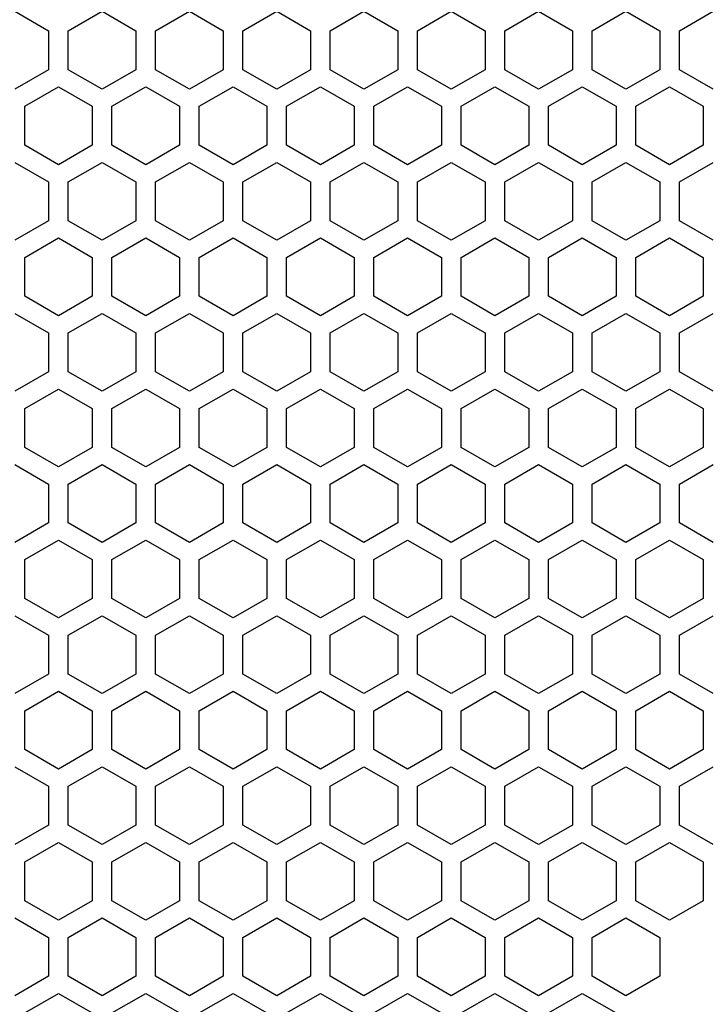
# Model space of a CAD drawing. Extents: x 0 to 2800, y 0 to 1980.
# Drawn here: x 1406 to 1458, y 995 to 1069 of the extents above; entities that cross this region are included whole.
import ezdxf

# ---------------------------------------------------------------- set-up
doc = ezdxf.new("R2010")
doc.units = 0
doc.layers.get('0').update_dxf_attribs({"linetype": 'CONTINUOUS'})

msp = doc.modelspace()

# ---------------------------------------------------------------- linework, layer by layer
at = {"color": 7, "ltscale": 0.073611}
for p, q in [((1405.987061, 1070.134644), (1408.536987, 1068.662354)), ((1410.036987, 1068.662354), (1412.586914, 1070.134644)), ((1419.187012, 1070.134644), (1421.736938, 1068.662354)), ((1425.786987, 1070.134644), (1428.336914, 1068.662354)), ((1429.837036, 1068.662354), (1432.386963, 1070.134644)), ((1443.036987, 1068.662354), (1445.586914, 1070.134644)), ((1408.536987, 1068.662354), (1408.536987, 1065.717896)), ((1410.036987, 1065.717896), (1410.036987, 1068.662354)), ((1415.136963, 1068.662354), (1415.136963, 1065.717896)), ((1416.636963, 1065.717896), (1416.636963, 1068.662354)), ((1421.736938, 1068.662354), (1421.736938, 1065.717896)), ((1423.236938, 1065.717896), (1423.236938, 1068.662354)), ((1428.336914, 1068.662354), (1428.336914, 1065.717896)), ((1429.837036, 1065.717896), (1429.837036, 1068.662354)), ((1434.937012, 1068.662354), (1434.937012, 1065.717896)), ((1436.43689, 1065.717896), (1436.43689, 1068.662354)), ((1441.536987, 1068.662354), (1441.536987, 1065.717896)), ((1443.036987, 1065.717896), (1443.036987, 1068.662354)), ((1448.136963, 1068.662354), (1448.136963, 1065.717896)), ((1449.636963, 1065.717896), (1449.636963, 1068.662354)), ((1454.737061, 1068.662354), (1454.737061, 1065.717896)), ((1456.236938, 1065.717896), (1456.236938, 1068.662354)), ((1408.536987, 1065.717896), (1405.987061, 1064.245605)), ((1412.586914, 1064.245605), (1410.036987, 1065.717896)), ((1421.736938, 1065.717896), (1419.187012, 1064.245605)), ((1428.336914, 1065.717896), (1425.786987, 1064.245605)), ((1432.386963, 1064.245605), (1429.837036, 1065.717896)), ((1445.586914, 1064.245605), (1443.036987, 1065.717896)), ((1409.286987, 1064.418823), (1411.836914, 1062.946533)), ((1419.937012, 1062.946533), (1422.486938, 1064.418823)), ((1429.087036, 1064.418823), (1431.636963, 1062.946533)), ((1433.136963, 1062.946533), (1435.68689, 1064.418823)), ((1439.737061, 1062.946533), (1442.286987, 1064.418823)), ((1448.886963, 1064.418823), (1451.43689, 1062.946533)), ((1452.937012, 1062.946533), (1455.486938, 1064.418823)), ((1406.736938, 1060.002075), (1406.736938, 1062.946533)), ((1411.836914, 1062.946533), (1411.836914, 1060.002075)), ((1413.336914, 1060.002075), (1413.336914, 1062.946533)), ((1418.437012, 1062.946533), (1418.437012, 1060.002075)), ((1419.937012, 1060.002075), (1419.937012, 1062.946533)), ((1425.036987, 1062.946533), (1425.036987, 1060.002075)), ((1426.536987, 1060.002075), (1426.536987, 1062.946533)), ((1431.636963, 1062.946533), (1431.636963, 1060.002075)), ((1433.136963, 1060.002075), (1433.136963, 1062.946533)), ((1438.236938, 1062.946533), (1438.236938, 1060.002075)), ((1439.737061, 1060.002075), (1439.737061, 1062.946533)), ((1444.837036, 1062.946533), (1444.837036, 1060.002075)), ((1446.336914, 1060.002075), (1446.336914, 1062.946533)), ((1451.43689, 1062.946533), (1451.43689, 1060.002075)), ((1452.937012, 1060.002075), (1452.937012, 1062.946533)), ((1458.036987, 1062.946533), (1458.036987, 1060.002075)), ((1411.836914, 1060.002075), (1409.286987, 1058.529785)), ((1422.486938, 1058.529785), (1419.937012, 1060.002075)), ((1431.636963, 1060.002075), (1429.087036, 1058.529785)), ((1435.68689, 1058.529785), (1433.136963, 1060.002075)), ((1442.286987, 1058.529785), (1439.737061, 1060.002075)), ((1451.43689, 1060.002075), (1448.886963, 1058.529785)), ((1455.486938, 1058.529785), (1452.937012, 1060.002075)), ((1405.987061, 1058.703125), (1408.536987, 1057.230835)), ((1410.036987, 1057.230835), (1412.586914, 1058.703125)), ((1419.187012, 1058.703125), (1421.736938, 1057.230835)), ((1425.786987, 1058.703125), (1428.336914, 1057.230835)), ((1429.837036, 1057.230835), (1432.386963, 1058.703125)), ((1443.036987, 1057.230835), (1445.586914, 1058.703125)), ((1408.536987, 1057.230835), (1408.536987, 1054.286377)), ((1410.036987, 1054.286377), (1410.036987, 1057.230835)), ((1415.136963, 1057.230835), (1415.136963, 1054.286377)), ((1416.636963, 1054.286377), (1416.636963, 1057.230835)), ((1421.736938, 1057.230835), (1421.736938, 1054.286377)), ((1423.236938, 1054.286377), (1423.236938, 1057.230835)), ((1428.336914, 1057.230835), (1428.336914, 1054.286377)), ((1429.837036, 1054.286377), (1429.837036, 1057.230835)), ((1434.937012, 1057.230835), (1434.937012, 1054.286377)), ((1436.43689, 1054.286377), (1436.43689, 1057.230835)), ((1441.536987, 1057.230835), (1441.536987, 1054.286377)), ((1443.036987, 1054.286377), (1443.036987, 1057.230835)), ((1448.136963, 1057.230835), (1448.136963, 1054.286377)), ((1449.636963, 1054.286377), (1449.636963, 1057.230835)), ((1454.737061, 1057.230835), (1454.737061, 1054.286377)), ((1456.236938, 1054.286377), (1456.236938, 1057.230835)), ((1408.536987, 1054.286377), (1405.987061, 1052.814087)), ((1412.586914, 1052.814087), (1410.036987, 1054.286377)), ((1421.736938, 1054.286377), (1419.187012, 1052.814087)), ((1428.336914, 1054.286377), (1425.786987, 1052.814087)), ((1432.386963, 1052.814087), (1429.837036, 1054.286377)), ((1445.586914, 1052.814087), (1443.036987, 1054.286377)), ((1406.736938, 1048.570557), (1406.736938, 1051.515015)), ((1411.836914, 1051.515015), (1411.836914, 1048.570557)), ((1413.336914, 1048.570557), (1413.336914, 1051.515015)), ((1418.437012, 1051.515015), (1418.437012, 1048.570557)), ((1419.937012, 1048.570557), (1419.937012, 1051.515015)), ((1425.036987, 1051.515015), (1425.036987, 1048.570557)), ((1426.536987, 1048.570557), (1426.536987, 1051.515015)), ((1431.636963, 1051.515015), (1431.636963, 1048.570557)), ((1433.136963, 1048.570557), (1433.136963, 1051.515015)), ((1438.236938, 1051.515015), (1438.236938, 1048.570557)), ((1439.737061, 1048.570557), (1439.737061, 1051.515015)), ((1444.837036, 1051.515015), (1444.837036, 1048.570557)), ((1446.336914, 1048.570557), (1446.336914, 1051.515015)), ((1451.43689, 1051.515015), (1451.43689, 1048.570557)), ((1452.937012, 1048.570557), (1452.937012, 1051.515015)), ((1458.036987, 1051.515015), (1458.036987, 1048.570557)), ((1409.286987, 1041.555786), (1411.836914, 1040.083496)), ((1419.937012, 1040.083496), (1422.486938, 1041.555786)), ((1429.087036, 1041.555786), (1431.636963, 1040.083496)), ((1433.136963, 1040.083496), (1435.68689, 1041.555786)), ((1439.737061, 1040.083496), (1442.286987, 1041.555786)), ((1448.886963, 1041.555786), (1451.43689, 1040.083496)), ((1452.937012, 1040.083496), (1455.486938, 1041.555786)), ((1406.736938, 1037.139038), (1406.736938, 1040.083496)), ((1411.836914, 1040.083496), (1411.836914, 1037.139038)), ((1413.336914, 1037.139038), (1413.336914, 1040.083496)), ((1418.437012, 1040.083496), (1418.437012, 1037.139038)), ((1419.937012, 1037.139038), (1419.937012, 1040.083496)), ((1425.036987, 1040.083496), (1425.036987, 1037.139038)), ((1426.536987, 1037.139038), (1426.536987, 1040.083496)), ((1431.636963, 1040.083496), (1431.636963, 1037.139038)), ((1433.136963, 1037.139038), (1433.136963, 1040.083496)), ((1438.236938, 1040.083496), (1438.236938, 1037.139038)), ((1439.737061, 1037.139038), (1439.737061, 1040.083496)), ((1444.837036, 1040.083496), (1444.837036, 1037.139038)), ((1446.336914, 1037.139038), (1446.336914, 1040.083496)), ((1451.43689, 1040.083496), (1451.43689, 1037.139038)), ((1452.937012, 1037.139038), (1452.937012, 1040.083496)), ((1458.036987, 1040.083496), (1458.036987, 1037.139038)), ((1411.836914, 1037.139038), (1409.286987, 1035.666748)), ((1422.486938, 1035.666748), (1419.937012, 1037.139038)), ((1431.636963, 1037.139038), (1429.087036, 1035.666748)), ((1435.68689, 1035.666748), (1433.136963, 1037.139038)), ((1442.286987, 1035.666748), (1439.737061, 1037.139038)), ((1451.43689, 1037.139038), (1448.886963, 1035.666748)), ((1455.486938, 1035.666748), (1452.937012, 1037.139038)), ((1408.536987, 1034.367798), (1408.536987, 1031.42334)), ((1410.036987, 1031.42334), (1410.036987, 1034.367798)), ((1415.136963, 1034.367798), (1415.136963, 1031.42334)), ((1416.636963, 1031.42334), (1416.636963, 1034.367798)), ((1421.736938, 1034.367798), (1421.736938, 1031.42334)), ((1423.236938, 1031.42334), (1423.236938, 1034.367798)), ((1428.336914, 1034.367798), (1428.336914, 1031.42334)), ((1429.837036, 1031.42334), (1429.837036, 1034.367798)), ((1434.937012, 1034.367798), (1434.937012, 1031.42334)), ((1436.43689, 1031.42334), (1436.43689, 1034.367798)), ((1441.536987, 1034.367798), (1441.536987, 1031.42334)), ((1443.036987, 1031.42334), (1443.036987, 1034.367798)), ((1448.136963, 1034.367798), (1448.136963, 1031.42334)), ((1449.636963, 1031.42334), (1449.636963, 1034.367798)), ((1454.737061, 1034.367798), (1454.737061, 1031.42334)), ((1456.236938, 1031.42334), (1456.236938, 1034.367798)), ((1408.536987, 1031.42334), (1405.987061, 1029.95105)), ((1412.586914, 1029.95105), (1410.036987, 1031.42334)), ((1421.736938, 1031.42334), (1419.187012, 1029.95105)), ((1428.336914, 1031.42334), (1425.786987, 1029.95105)), ((1432.386963, 1029.95105), (1429.837036, 1031.42334)), ((1445.586914, 1029.95105), (1443.036987, 1031.42334)), ((1406.736938, 1025.70752), (1406.736938, 1028.651978)), ((1411.836914, 1028.651978), (1411.836914, 1025.70752)), ((1413.336914, 1025.70752), (1413.336914, 1028.651978)), ((1418.437012, 1028.651978), (1418.437012, 1025.70752)), ((1419.937012, 1025.70752), (1419.937012, 1028.651978)), ((1425.036987, 1028.651978), (1425.036987, 1025.70752)), ((1426.536987, 1025.70752), (1426.536987, 1028.651978)), ((1431.636963, 1028.651978), (1431.636963, 1025.70752)), ((1433.136963, 1025.70752), (1433.136963, 1028.651978)), ((1438.236938, 1028.651978), (1438.236938, 1025.70752)), ((1439.737061, 1025.70752), (1439.737061, 1028.651978)), ((1444.837036, 1028.651978), (1444.837036, 1025.70752)), ((1446.336914, 1025.70752), (1446.336914, 1028.651978)), ((1451.43689, 1028.651978), (1451.43689, 1025.70752)), ((1452.937012, 1025.70752), (1452.937012, 1028.651978)), ((1458.036987, 1028.651978), (1458.036987, 1025.70752)), ((1411.836914, 1025.70752), (1409.286987, 1024.235229)), ((1422.486938, 1024.235229), (1419.937012, 1025.70752)), ((1431.636963, 1025.70752), (1429.087036, 1024.235229)), ((1435.68689, 1024.235229), (1433.136963, 1025.70752)), ((1442.286987, 1024.235229), (1439.737061, 1025.70752)), ((1451.43689, 1025.70752), (1448.886963, 1024.235229)), ((1455.486938, 1024.235229), (1452.937012, 1025.70752)), ((1405.987061, 1024.408447), (1408.536987, 1022.936157)), ((1410.036987, 1022.936157), (1412.586914, 1024.408447)), ((1419.187012, 1024.408447), (1421.736938, 1022.936157)), ((1425.786987, 1024.408447), (1428.336914, 1022.936157)), ((1429.837036, 1022.936157), (1432.386963, 1024.408447)), ((1443.036987, 1022.936157), (1445.586914, 1024.408447)), ((1408.536987, 1019.99176), (1405.987061, 1018.51947)), ((1412.586914, 1018.51947), (1410.036987, 1019.99176)), ((1421.736938, 1019.99176), (1419.187012, 1018.51947)), ((1428.336914, 1019.99176), (1425.786987, 1018.51947)), ((1432.386963, 1018.51947), (1429.837036, 1019.99176)), ((1445.586914, 1018.51947), (1443.036987, 1019.99176)), ((1406.736938, 1014.276001), (1406.736938, 1017.220459)), ((1411.836914, 1017.220459), (1411.836914, 1014.276001)), ((1413.336914, 1014.276001), (1413.336914, 1017.220459)), ((1418.437012, 1017.220459), (1418.437012, 1014.276001)), ((1419.937012, 1014.276001), (1419.937012, 1017.220459)), ((1425.036987, 1017.220459), (1425.036987, 1014.276001)), ((1426.536987, 1014.276001), (1426.536987, 1017.220459)), ((1431.636963, 1017.220459), (1431.636963, 1014.276001)), ((1433.136963, 1014.276001), (1433.136963, 1017.220459)), ((1438.236938, 1017.220459), (1438.236938, 1014.276001)), ((1439.737061, 1014.276001), (1439.737061, 1017.220459)), ((1444.837036, 1017.220459), (1444.837036, 1014.276001)), ((1446.336914, 1014.276001), (1446.336914, 1017.220459)), ((1451.43689, 1017.220459), (1451.43689, 1014.276001)), ((1452.937012, 1014.276001), (1452.937012, 1017.220459)), ((1458.036987, 1017.220459), (1458.036987, 1014.276001)), ((1411.836914, 1014.276001), (1409.286987, 1012.803711)), ((1422.486938, 1012.803711), (1419.937012, 1014.276001)), ((1431.636963, 1014.276001), (1429.087036, 1012.803711)), ((1435.68689, 1012.803711), (1433.136963, 1014.276001)), ((1442.286987, 1012.803711), (1439.737061, 1014.276001)), ((1451.43689, 1014.276001), (1448.886963, 1012.803711)), ((1455.486938, 1012.803711), (1452.937012, 1014.276001)), ((1411.836914, 1002.844421), (1409.286987, 1001.372131)), ((1422.486938, 1001.372131), (1419.937012, 1002.844421)), ((1431.636963, 1002.844421), (1429.087036, 1001.372131)), ((1435.68689, 1001.372131), (1433.136963, 1002.844421)), ((1442.286987, 1001.372131), (1439.737061, 1002.844421)), ((1451.43689, 1002.844421), (1448.886963, 1001.372131)), ((1455.486938, 1001.372131), (1452.937012, 1002.844421)), ((1405.987061, 1001.54541), (1408.536987, 1000.07312)), ((1410.036987, 1000.07312), (1412.586914, 1001.54541)), ((1419.187012, 1001.54541), (1421.736938, 1000.07312)), ((1425.786987, 1001.54541), (1428.336914, 1000.07312)), ((1429.837036, 1000.07312), (1432.386963, 1001.54541)), ((1443.036987, 1000.07312), (1445.586914, 1001.54541)), ((1408.536987, 1000.07312), (1408.536987, 997.128662)), ((1410.036987, 997.128662), (1410.036987, 1000.07312)), ((1415.136963, 1000.07312), (1415.136963, 997.128662)), ((1416.636963, 997.128662), (1416.636963, 1000.07312)), ((1421.736938, 1000.07312), (1421.736938, 997.128662)), ((1423.236938, 997.128662), (1423.236938, 1000.07312)), ((1428.336914, 1000.07312), (1428.336914, 997.128662)), ((1429.837036, 997.128662), (1429.837036, 1000.07312)), ((1434.937012, 1000.07312), (1434.937012, 997.128662)), ((1436.43689, 997.128662), (1436.43689, 1000.07312)), ((1441.536987, 1000.07312), (1441.536987, 997.128662)), ((1443.036987, 997.128662), (1443.036987, 1000.07312)), ((1448.136963, 1000.07312), (1448.136963, 997.128662)), ((1449.636963, 997.128662), (1449.636963, 1000.07312)), ((1454.737061, 1000.07312), (1454.737061, 997.128662)), ((1409.286987, 995.829651), (1411.836914, 994.357361)), ((1419.937012, 994.357361), (1422.486938, 995.829651)), ((1429.087036, 995.829651), (1431.636963, 994.357361)), ((1433.136963, 994.357361), (1435.68689, 995.829651)), ((1439.737061, 994.357361), (1442.286987, 995.829651)), ((1448.886963, 995.829651), (1451.43689, 994.357361))]:
    msp.add_line(p, q, dxfattribs=at)
at = {"color": 7, "ltscale": 0.073614}
for p, q in [((1412.586914, 1070.134644), (1415.136963, 1068.662354)), ((1416.636963, 1068.662354), (1419.187012, 1070.134644)), ((1423.236938, 1068.662354), (1425.786987, 1070.134644)), ((1432.386963, 1070.134644), (1434.937012, 1068.662354)), ((1436.43689, 1068.662354), (1438.986938, 1070.134644)), ((1438.986938, 1070.134644), (1441.536987, 1068.662354)), ((1445.586914, 1070.134644), (1448.136963, 1068.662354)), ((1449.636963, 1068.662354), (1452.187012, 1070.134644)), ((1452.187012, 1070.134644), (1454.737061, 1068.662354)), ((1456.236938, 1068.662354), (1458.786987, 1070.134644)), ((1415.136963, 1065.717896), (1412.586914, 1064.245605)), ((1419.187012, 1064.245605), (1416.636963, 1065.717896)), ((1425.786987, 1064.245605), (1423.236938, 1065.717896)), ((1434.937012, 1065.717896), (1432.386963, 1064.245605)), ((1438.986938, 1064.245605), (1436.43689, 1065.717896)), ((1441.536987, 1065.717896), (1438.986938, 1064.245605)), ((1448.136963, 1065.717896), (1445.586914, 1064.245605)), ((1452.187012, 1064.245605), (1449.636963, 1065.717896)), ((1454.737061, 1065.717896), (1452.187012, 1064.245605)), ((1458.786987, 1064.245605), (1456.236938, 1065.717896)), ((1406.736938, 1062.946533), (1409.286987, 1064.418823)), ((1413.336914, 1062.946533), (1415.886963, 1064.418823)), ((1415.886963, 1064.418823), (1418.437012, 1062.946533)), ((1422.486938, 1064.418823), (1425.036987, 1062.946533)), ((1426.536987, 1062.946533), (1429.087036, 1064.418823)), ((1435.68689, 1064.418823), (1438.236938, 1062.946533)), ((1442.286987, 1064.418823), (1444.837036, 1062.946533)), ((1446.336914, 1062.946533), (1448.886963, 1064.418823)), ((1455.486938, 1064.418823), (1458.036987, 1062.946533)), ((1409.286987, 1058.529785), (1406.736938, 1060.002075)), ((1415.886963, 1058.529785), (1413.336914, 1060.002075)), ((1418.437012, 1060.002075), (1415.886963, 1058.529785)), ((1425.036987, 1060.002075), (1422.486938, 1058.529785)), ((1429.087036, 1058.529785), (1426.536987, 1060.002075)), ((1438.236938, 1060.002075), (1435.68689, 1058.529785)), ((1444.837036, 1060.002075), (1442.286987, 1058.529785)), ((1448.886963, 1058.529785), (1446.336914, 1060.002075)), ((1458.036987, 1060.002075), (1455.486938, 1058.529785)), ((1412.586914, 1058.703125), (1415.136963, 1057.230835)), ((1416.636963, 1057.230835), (1419.187012, 1058.703125)), ((1423.236938, 1057.230835), (1425.786987, 1058.703125)), ((1432.386963, 1058.703125), (1434.937012, 1057.230835)), ((1436.43689, 1057.230835), (1438.986938, 1058.703125)), ((1438.986938, 1058.703125), (1441.536987, 1057.230835)), ((1445.586914, 1058.703125), (1448.136963, 1057.230835)), ((1449.636963, 1057.230835), (1452.187012, 1058.703125)), ((1452.187012, 1058.703125), (1454.737061, 1057.230835)), ((1456.236938, 1057.230835), (1458.786987, 1058.703125)), ((1415.136963, 1054.286377), (1412.586914, 1052.814087)), ((1419.187012, 1052.814087), (1416.636963, 1054.286377)), ((1425.786987, 1052.814087), (1423.236938, 1054.286377)), ((1434.937012, 1054.286377), (1432.386963, 1052.814087)), ((1438.986938, 1052.814087), (1436.43689, 1054.286377)), ((1441.536987, 1054.286377), (1438.986938, 1052.814087)), ((1448.136963, 1054.286377), (1445.586914, 1052.814087)), ((1452.187012, 1052.814087), (1449.636963, 1054.286377)), ((1454.737061, 1054.286377), (1452.187012, 1052.814087)), ((1458.786987, 1052.814087), (1456.236938, 1054.286377)), ((1406.736938, 1040.083496), (1409.286987, 1041.555786)), ((1413.336914, 1040.083496), (1415.886963, 1041.555786)), ((1415.886963, 1041.555786), (1418.437012, 1040.083496)), ((1422.486938, 1041.555786), (1425.036987, 1040.083496)), ((1426.536987, 1040.083496), (1429.087036, 1041.555786)), ((1435.68689, 1041.555786), (1438.236938, 1040.083496)), ((1442.286987, 1041.555786), (1444.837036, 1040.083496)), ((1446.336914, 1040.083496), (1448.886963, 1041.555786)), ((1455.486938, 1041.555786), (1458.036987, 1040.083496)), ((1409.286987, 1035.666748), (1406.736938, 1037.139038)), ((1415.886963, 1035.666748), (1413.336914, 1037.139038)), ((1418.437012, 1037.139038), (1415.886963, 1035.666748)), ((1425.036987, 1037.139038), (1422.486938, 1035.666748)), ((1429.087036, 1035.666748), (1426.536987, 1037.139038)), ((1438.236938, 1037.139038), (1435.68689, 1035.666748)), ((1444.837036, 1037.139038), (1442.286987, 1035.666748)), ((1448.886963, 1035.666748), (1446.336914, 1037.139038)), ((1458.036987, 1037.139038), (1455.486938, 1035.666748)), ((1415.136963, 1031.42334), (1412.586914, 1029.95105)), ((1419.187012, 1029.95105), (1416.636963, 1031.42334)), ((1425.786987, 1029.95105), (1423.236938, 1031.42334)), ((1434.937012, 1031.42334), (1432.386963, 1029.95105)), ((1438.986938, 1029.95105), (1436.43689, 1031.42334)), ((1441.536987, 1031.42334), (1438.986938, 1029.95105)), ((1448.136963, 1031.42334), (1445.586914, 1029.95105)), ((1452.187012, 1029.95105), (1449.636963, 1031.42334)), ((1454.737061, 1031.42334), (1452.187012, 1029.95105)), ((1458.786987, 1029.95105), (1456.236938, 1031.42334)), ((1409.286987, 1024.235229), (1406.736938, 1025.70752)), ((1415.886963, 1024.235229), (1413.336914, 1025.70752)), ((1418.437012, 1025.70752), (1415.886963, 1024.235229)), ((1425.036987, 1025.70752), (1422.486938, 1024.235229)), ((1429.087036, 1024.235229), (1426.536987, 1025.70752)), ((1438.236938, 1025.70752), (1435.68689, 1024.235229)), ((1444.837036, 1025.70752), (1442.286987, 1024.235229)), ((1448.886963, 1024.235229), (1446.336914, 1025.70752)), ((1458.036987, 1025.70752), (1455.486938, 1024.235229)), ((1412.586914, 1024.408447), (1415.136963, 1022.936157)), ((1416.636963, 1022.936157), (1419.187012, 1024.408447)), ((1423.236938, 1022.936157), (1425.786987, 1024.408447)), ((1432.386963, 1024.408447), (1434.937012, 1022.936157)), ((1436.43689, 1022.936157), (1438.986938, 1024.408447)), ((1438.986938, 1024.408447), (1441.536987, 1022.936157)), ((1445.586914, 1024.408447), (1448.136963, 1022.936157)), ((1449.636963, 1022.936157), (1452.187012, 1024.408447)), ((1452.187012, 1024.408447), (1454.737061, 1022.936157)), ((1456.236938, 1022.936157), (1458.786987, 1024.408447)), ((1415.136963, 1019.99176), (1412.586914, 1018.51947)), ((1419.187012, 1018.51947), (1416.636963, 1019.99176)), ((1425.786987, 1018.51947), (1423.236938, 1019.99176)), ((1434.937012, 1019.99176), (1432.386963, 1018.51947)), ((1438.986938, 1018.51947), (1436.43689, 1019.99176)), ((1441.536987, 1019.99176), (1438.986938, 1018.51947)), ((1448.136963, 1019.99176), (1445.586914, 1018.51947)), ((1452.187012, 1018.51947), (1449.636963, 1019.99176)), ((1454.737061, 1019.99176), (1452.187012, 1018.51947)), ((1458.786987, 1018.51947), (1456.236938, 1019.99176)), ((1409.286987, 1012.803711), (1406.736938, 1014.276001)), ((1415.886963, 1012.803711), (1413.336914, 1014.276001)), ((1418.437012, 1014.276001), (1415.886963, 1012.803711)), ((1425.036987, 1014.276001), (1422.486938, 1012.803711)), ((1429.087036, 1012.803711), (1426.536987, 1014.276001)), ((1438.236938, 1014.276001), (1435.68689, 1012.803711)), ((1444.837036, 1014.276001), (1442.286987, 1012.803711)), ((1448.886963, 1012.803711), (1446.336914, 1014.276001)), ((1458.036987, 1014.276001), (1455.486938, 1012.803711)), ((1409.286987, 1001.372131), (1406.736938, 1002.844421)), ((1415.886963, 1001.372131), (1413.336914, 1002.844421)), ((1418.437012, 1002.844421), (1415.886963, 1001.372131)), ((1425.036987, 1002.844421), (1422.486938, 1001.372131)), ((1429.087036, 1001.372131), (1426.536987, 1002.844421)), ((1438.236938, 1002.844421), (1435.68689, 1001.372131)), ((1444.837036, 1002.844421), (1442.286987, 1001.372131)), ((1448.886963, 1001.372131), (1446.336914, 1002.844421)), ((1458.036987, 1002.844421), (1455.486938, 1001.372131)), ((1412.586914, 1001.54541), (1415.136963, 1000.07312)), ((1416.636963, 1000.07312), (1419.187012, 1001.54541)), ((1423.236938, 1000.07312), (1425.786987, 1001.54541)), ((1432.386963, 1001.54541), (1434.937012, 1000.07312)), ((1436.43689, 1000.07312), (1438.986938, 1001.54541)), ((1438.986938, 1001.54541), (1441.536987, 1000.07312)), ((1445.586914, 1001.54541), (1448.136963, 1000.07312)), ((1449.636963, 1000.07312), (1452.187012, 1001.54541)), ((1452.187012, 1001.54541), (1454.737061, 1000.07312)), ((1406.736938, 994.357361), (1409.286987, 995.829651)), ((1413.336914, 994.357361), (1415.886963, 995.829651)), ((1415.886963, 995.829651), (1418.437012, 994.357361)), ((1422.486938, 995.829651), (1425.036987, 994.357361)), ((1426.536987, 994.357361), (1429.087036, 995.829651)), ((1435.68689, 995.829651), (1438.236938, 994.357361)), ((1442.286987, 995.829651), (1444.837036, 994.357361)), ((1446.336914, 994.357361), (1448.886963, 995.829651))]:
    msp.add_line(p, q, dxfattribs=at)
at = {"color": 7, "ltscale": 0.073612}
for p, q in [((1406.736938, 1051.515015), (1409.286987, 1052.987183)), ((1413.336914, 1051.515015), (1415.886963, 1052.987183)), ((1415.886963, 1052.987183), (1418.437012, 1051.515015)), ((1422.486938, 1052.987183), (1425.036987, 1051.515015)), ((1426.536987, 1051.515015), (1429.087036, 1052.987183)), ((1435.68689, 1052.987183), (1438.236938, 1051.515015)), ((1442.286987, 1052.987183), (1444.837036, 1051.515015)), ((1446.336914, 1051.515015), (1448.886963, 1052.987183)), ((1455.486938, 1052.987183), (1458.036987, 1051.515015)), ((1409.286987, 1047.098389), (1406.736938, 1048.570557)), ((1415.886963, 1047.098389), (1413.336914, 1048.570557)), ((1418.437012, 1048.570557), (1415.886963, 1047.098389)), ((1425.036987, 1048.570557), (1422.486938, 1047.098389)), ((1429.087036, 1047.098389), (1426.536987, 1048.570557)), ((1438.236938, 1048.570557), (1435.68689, 1047.098389)), ((1444.837036, 1048.570557), (1442.286987, 1047.098389)), ((1448.886963, 1047.098389), (1446.336914, 1048.570557)), ((1458.036987, 1048.570557), (1455.486938, 1047.098389)), ((1412.586914, 1047.271484), (1415.136963, 1045.799316)), ((1416.636963, 1045.799316), (1419.187012, 1047.271484)), ((1423.236938, 1045.799316), (1425.786987, 1047.271484)), ((1432.386963, 1047.271484), (1434.937012, 1045.799316)), ((1436.43689, 1045.799316), (1438.986938, 1047.271484)), ((1438.986938, 1047.271484), (1441.536987, 1045.799316)), ((1445.586914, 1047.271484), (1448.136963, 1045.799316)), ((1449.636963, 1045.799316), (1452.187012, 1047.271484)), ((1452.187012, 1047.271484), (1454.737061, 1045.799316)), ((1456.236938, 1045.799316), (1458.786987, 1047.271484)), ((1415.136963, 1042.854736), (1412.586914, 1041.382568)), ((1419.187012, 1041.382568), (1416.636963, 1042.854736)), ((1425.786987, 1041.382568), (1423.236938, 1042.854736)), ((1434.937012, 1042.854736), (1432.386963, 1041.382568)), ((1438.986938, 1041.382568), (1436.43689, 1042.854736)), ((1441.536987, 1042.854736), (1438.986938, 1041.382568)), ((1448.136963, 1042.854736), (1445.586914, 1041.382568)), ((1452.187012, 1041.382568), (1449.636963, 1042.854736)), ((1454.737061, 1042.854736), (1452.187012, 1041.382568)), ((1458.786987, 1041.382568), (1456.236938, 1042.854736)), ((1412.586914, 1035.839966), (1415.136963, 1034.367798)), ((1416.636963, 1034.367798), (1419.187012, 1035.839966)), ((1423.236938, 1034.367798), (1425.786987, 1035.839966)), ((1432.386963, 1035.839966), (1434.937012, 1034.367798)), ((1436.43689, 1034.367798), (1438.986938, 1035.839966)), ((1438.986938, 1035.839966), (1441.536987, 1034.367798)), ((1445.586914, 1035.839966), (1448.136963, 1034.367798)), ((1449.636963, 1034.367798), (1452.187012, 1035.839966)), ((1452.187012, 1035.839966), (1454.737061, 1034.367798)), ((1456.236938, 1034.367798), (1458.786987, 1035.839966)), ((1406.736938, 1028.651978), (1409.286987, 1030.124146)), ((1413.336914, 1028.651978), (1415.886963, 1030.124146)), ((1415.886963, 1030.124146), (1418.437012, 1028.651978)), ((1422.486938, 1030.124146), (1425.036987, 1028.651978)), ((1426.536987, 1028.651978), (1429.087036, 1030.124146)), ((1435.68689, 1030.124146), (1438.236938, 1028.651978)), ((1442.286987, 1030.124146), (1444.837036, 1028.651978)), ((1446.336914, 1028.651978), (1448.886963, 1030.124146)), ((1455.486938, 1030.124146), (1458.036987, 1028.651978)), ((1412.586914, 1012.976868), (1415.136963, 1011.5047)), ((1416.636963, 1011.5047), (1419.187012, 1012.976868)), ((1423.236938, 1011.5047), (1425.786987, 1012.976868)), ((1432.386963, 1012.976868), (1434.937012, 1011.5047)), ((1436.43689, 1011.5047), (1438.986938, 1012.976868)), ((1438.986938, 1012.976868), (1441.536987, 1011.5047)), ((1445.586914, 1012.976868), (1448.136963, 1011.5047)), ((1449.636963, 1011.5047), (1452.187012, 1012.976868)), ((1452.187012, 1012.976868), (1454.737061, 1011.5047)), ((1456.236938, 1011.5047), (1458.786987, 1012.976868)), ((1415.136963, 1008.560181), (1412.586914, 1007.088013)), ((1419.187012, 1007.088013), (1416.636963, 1008.560181)), ((1425.786987, 1007.088013), (1423.236938, 1008.560181)), ((1434.937012, 1008.560181), (1432.386963, 1007.088013)), ((1438.986938, 1007.088013), (1436.43689, 1008.560181)), ((1441.536987, 1008.560181), (1438.986938, 1007.088013)), ((1448.136963, 1008.560181), (1445.586914, 1007.088013)), ((1452.187012, 1007.088013), (1449.636963, 1008.560181)), ((1454.737061, 1008.560181), (1452.187012, 1007.088013)), ((1458.786987, 1007.088013), (1456.236938, 1008.560181)), ((1406.736938, 1005.78894), (1409.286987, 1007.261108)), ((1413.336914, 1005.78894), (1415.886963, 1007.261108)), ((1415.886963, 1007.261108), (1418.437012, 1005.78894)), ((1422.486938, 1007.261108), (1425.036987, 1005.78894)), ((1426.536987, 1005.78894), (1429.087036, 1007.261108)), ((1435.68689, 1007.261108), (1438.236938, 1005.78894)), ((1442.286987, 1007.261108), (1444.837036, 1005.78894)), ((1446.336914, 1005.78894), (1448.886963, 1007.261108)), ((1455.486938, 1007.261108), (1458.036987, 1005.78894))]:
    msp.add_line(p, q, dxfattribs=at)
at = {"color": 7, "ltscale": 0.07361}
for p, q in [((1409.286987, 1052.987183), (1411.836914, 1051.515015)), ((1419.937012, 1051.515015), (1422.486938, 1052.987183)), ((1429.087036, 1052.987183), (1431.636963, 1051.515015)), ((1433.136963, 1051.515015), (1435.68689, 1052.987183)), ((1439.737061, 1051.515015), (1442.286987, 1052.987183)), ((1448.886963, 1052.987183), (1451.43689, 1051.515015)), ((1452.937012, 1051.515015), (1455.486938, 1052.987183)), ((1411.836914, 1048.570557), (1409.286987, 1047.098389)), ((1422.486938, 1047.098389), (1419.937012, 1048.570557)), ((1431.636963, 1048.570557), (1429.087036, 1047.098389)), ((1435.68689, 1047.098389), (1433.136963, 1048.570557)), ((1442.286987, 1047.098389), (1439.737061, 1048.570557)), ((1451.43689, 1048.570557), (1448.886963, 1047.098389)), ((1455.486938, 1047.098389), (1452.937012, 1048.570557)), ((1405.987061, 1047.271484), (1408.536987, 1045.799316)), ((1410.036987, 1045.799316), (1412.586914, 1047.271484)), ((1419.187012, 1047.271484), (1421.736938, 1045.799316)), ((1425.786987, 1047.271484), (1428.336914, 1045.799316)), ((1429.837036, 1045.799316), (1432.386963, 1047.271484)), ((1443.036987, 1045.799316), (1445.586914, 1047.271484)), ((1408.536987, 1042.854736), (1405.987061, 1041.382568)), ((1412.586914, 1041.382568), (1410.036987, 1042.854736)), ((1421.736938, 1042.854736), (1419.187012, 1041.382568)), ((1428.336914, 1042.854736), (1425.786987, 1041.382568)), ((1432.386963, 1041.382568), (1429.837036, 1042.854736)), ((1445.586914, 1041.382568), (1443.036987, 1042.854736)), ((1405.987061, 1035.839966), (1408.536987, 1034.367798)), ((1410.036987, 1034.367798), (1412.586914, 1035.839966)), ((1419.187012, 1035.839966), (1421.736938, 1034.367798)), ((1425.786987, 1035.839966), (1428.336914, 1034.367798)), ((1429.837036, 1034.367798), (1432.386963, 1035.839966)), ((1443.036987, 1034.367798), (1445.586914, 1035.839966)), ((1409.286987, 1030.124146), (1411.836914, 1028.651978)), ((1419.937012, 1028.651978), (1422.486938, 1030.124146)), ((1429.087036, 1030.124146), (1431.636963, 1028.651978)), ((1433.136963, 1028.651978), (1435.68689, 1030.124146)), ((1439.737061, 1028.651978), (1442.286987, 1030.124146)), ((1448.886963, 1030.124146), (1451.43689, 1028.651978)), ((1452.937012, 1028.651978), (1455.486938, 1030.124146)), ((1408.536987, 1022.936157), (1408.536987, 1019.99176)), ((1410.036987, 1019.99176), (1410.036987, 1022.936157)), ((1415.136963, 1022.936157), (1415.136963, 1019.99176)), ((1416.636963, 1019.99176), (1416.636963, 1022.936157)), ((1421.736938, 1022.936157), (1421.736938, 1019.99176)), ((1423.236938, 1019.99176), (1423.236938, 1022.936157)), ((1428.336914, 1022.936157), (1428.336914, 1019.99176)), ((1429.837036, 1019.99176), (1429.837036, 1022.936157)), ((1434.937012, 1022.936157), (1434.937012, 1019.99176)), ((1436.43689, 1019.99176), (1436.43689, 1022.936157)), ((1441.536987, 1022.936157), (1441.536987, 1019.99176)), ((1443.036987, 1019.99176), (1443.036987, 1022.936157)), ((1448.136963, 1022.936157), (1448.136963, 1019.99176)), ((1449.636963, 1019.99176), (1449.636963, 1022.936157)), ((1454.737061, 1022.936157), (1454.737061, 1019.99176)), ((1456.236938, 1019.99176), (1456.236938, 1022.936157)), ((1409.286987, 1018.692688), (1411.836914, 1017.220459)), ((1419.937012, 1017.220459), (1422.486938, 1018.692688)), ((1429.087036, 1018.692688), (1431.636963, 1017.220459)), ((1433.136963, 1017.220459), (1435.68689, 1018.692688)), ((1439.737061, 1017.220459), (1442.286987, 1018.692688)), ((1448.886963, 1018.692688), (1451.43689, 1017.220459)), ((1452.937012, 1017.220459), (1455.486938, 1018.692688)), ((1405.987061, 1012.976868), (1408.536987, 1011.5047)), ((1410.036987, 1011.5047), (1412.586914, 1012.976868)), ((1419.187012, 1012.976868), (1421.736938, 1011.5047)), ((1425.786987, 1012.976868), (1428.336914, 1011.5047)), ((1429.837036, 1011.5047), (1432.386963, 1012.976868)), ((1443.036987, 1011.5047), (1445.586914, 1012.976868)), ((1408.536987, 1008.560181), (1405.987061, 1007.088013)), ((1412.586914, 1007.088013), (1410.036987, 1008.560181)), ((1421.736938, 1008.560181), (1419.187012, 1007.088013)), ((1428.336914, 1008.560181), (1425.786987, 1007.088013)), ((1432.386963, 1007.088013), (1429.837036, 1008.560181)), ((1445.586914, 1007.088013), (1443.036987, 1008.560181)), ((1409.286987, 1007.261108), (1411.836914, 1005.78894)), ((1419.937012, 1005.78894), (1422.486938, 1007.261108)), ((1429.087036, 1007.261108), (1431.636963, 1005.78894)), ((1433.136963, 1005.78894), (1435.68689, 1007.261108)), ((1439.737061, 1005.78894), (1442.286987, 1007.261108)), ((1448.886963, 1007.261108), (1451.43689, 1005.78894)), ((1452.937012, 1005.78894), (1455.486938, 1007.261108)), ((1408.536987, 997.128662), (1405.987061, 995.656433)), ((1412.586914, 995.656433), (1410.036987, 997.128662)), ((1421.736938, 997.128662), (1419.187012, 995.656433)), ((1428.336914, 997.128662), (1425.786987, 995.656433)), ((1432.386963, 995.656433), (1429.837036, 997.128662)), ((1445.586914, 995.656433), (1443.036987, 997.128662))]:
    msp.add_line(p, q, dxfattribs=at)
at = {"color": 7, "ltscale": 0.073615}
for p, q in [((1408.536987, 1045.799316), (1408.536987, 1042.854736)), ((1410.036987, 1042.854736), (1410.036987, 1045.799316)), ((1415.136963, 1045.799316), (1415.136963, 1042.854736)), ((1416.636963, 1042.854736), (1416.636963, 1045.799316)), ((1421.736938, 1045.799316), (1421.736938, 1042.854736)), ((1423.236938, 1042.854736), (1423.236938, 1045.799316)), ((1428.336914, 1045.799316), (1428.336914, 1042.854736)), ((1429.837036, 1042.854736), (1429.837036, 1045.799316)), ((1434.937012, 1045.799316), (1434.937012, 1042.854736)), ((1436.43689, 1042.854736), (1436.43689, 1045.799316)), ((1441.536987, 1045.799316), (1441.536987, 1042.854736)), ((1443.036987, 1042.854736), (1443.036987, 1045.799316)), ((1448.136963, 1045.799316), (1448.136963, 1042.854736)), ((1449.636963, 1042.854736), (1449.636963, 1045.799316)), ((1454.737061, 1045.799316), (1454.737061, 1042.854736)), ((1456.236938, 1042.854736), (1456.236938, 1045.799316))]:
    msp.add_line(p, q, dxfattribs=at)
at = {"color": 7, "ltscale": 0.073613}
for p, q in [((1406.736938, 1017.220459), (1409.286987, 1018.692688)), ((1413.336914, 1017.220459), (1415.886963, 1018.692688)), ((1415.886963, 1018.692688), (1418.437012, 1017.220459)), ((1422.486938, 1018.692688), (1425.036987, 1017.220459)), ((1426.536987, 1017.220459), (1429.087036, 1018.692688)), ((1435.68689, 1018.692688), (1438.236938, 1017.220459)), ((1442.286987, 1018.692688), (1444.837036, 1017.220459)), ((1446.336914, 1017.220459), (1448.886963, 1018.692688)), ((1455.486938, 1018.692688), (1458.036987, 1017.220459)), ((1408.536987, 1011.5047), (1408.536987, 1008.560181)), ((1410.036987, 1008.560181), (1410.036987, 1011.5047)), ((1415.136963, 1011.5047), (1415.136963, 1008.560181)), ((1416.636963, 1008.560181), (1416.636963, 1011.5047)), ((1421.736938, 1011.5047), (1421.736938, 1008.560181)), ((1423.236938, 1008.560181), (1423.236938, 1011.5047)), ((1428.336914, 1011.5047), (1428.336914, 1008.560181)), ((1429.837036, 1008.560181), (1429.837036, 1011.5047)), ((1434.937012, 1011.5047), (1434.937012, 1008.560181)), ((1436.43689, 1008.560181), (1436.43689, 1011.5047)), ((1441.536987, 1011.5047), (1441.536987, 1008.560181)), ((1443.036987, 1008.560181), (1443.036987, 1011.5047)), ((1448.136963, 1011.5047), (1448.136963, 1008.560181)), ((1449.636963, 1008.560181), (1449.636963, 1011.5047)), ((1454.737061, 1011.5047), (1454.737061, 1008.560181)), ((1456.236938, 1008.560181), (1456.236938, 1011.5047)), ((1406.736938, 1002.844421), (1406.736938, 1005.78894)), ((1411.836914, 1005.78894), (1411.836914, 1002.844421)), ((1413.336914, 1002.844421), (1413.336914, 1005.78894)), ((1418.437012, 1005.78894), (1418.437012, 1002.844421)), ((1419.937012, 1002.844421), (1419.937012, 1005.78894)), ((1425.036987, 1005.78894), (1425.036987, 1002.844421)), ((1426.536987, 1002.844421), (1426.536987, 1005.78894)), ((1431.636963, 1005.78894), (1431.636963, 1002.844421)), ((1433.136963, 1002.844421), (1433.136963, 1005.78894)), ((1438.236938, 1005.78894), (1438.236938, 1002.844421)), ((1439.737061, 1002.844421), (1439.737061, 1005.78894)), ((1444.837036, 1005.78894), (1444.837036, 1002.844421)), ((1446.336914, 1002.844421), (1446.336914, 1005.78894)), ((1451.43689, 1005.78894), (1451.43689, 1002.844421)), ((1452.937012, 1002.844421), (1452.937012, 1005.78894)), ((1458.036987, 1005.78894), (1458.036987, 1002.844421)), ((1415.136963, 997.128662), (1412.586914, 995.656433)), ((1419.187012, 995.656433), (1416.636963, 997.128662)), ((1425.786987, 995.656433), (1423.236938, 997.128662)), ((1434.937012, 997.128662), (1432.386963, 995.656433)), ((1438.986938, 995.656433), (1436.43689, 997.128662)), ((1441.536987, 997.128662), (1438.986938, 995.656433)), ((1448.136963, 997.128662), (1445.586914, 995.656433)), ((1452.187012, 995.656433), (1449.636963, 997.128662)), ((1454.737061, 997.128662), (1452.187012, 995.656433))]:
    msp.add_line(p, q, dxfattribs=at)

doc.saveas('drawing.dxf')
